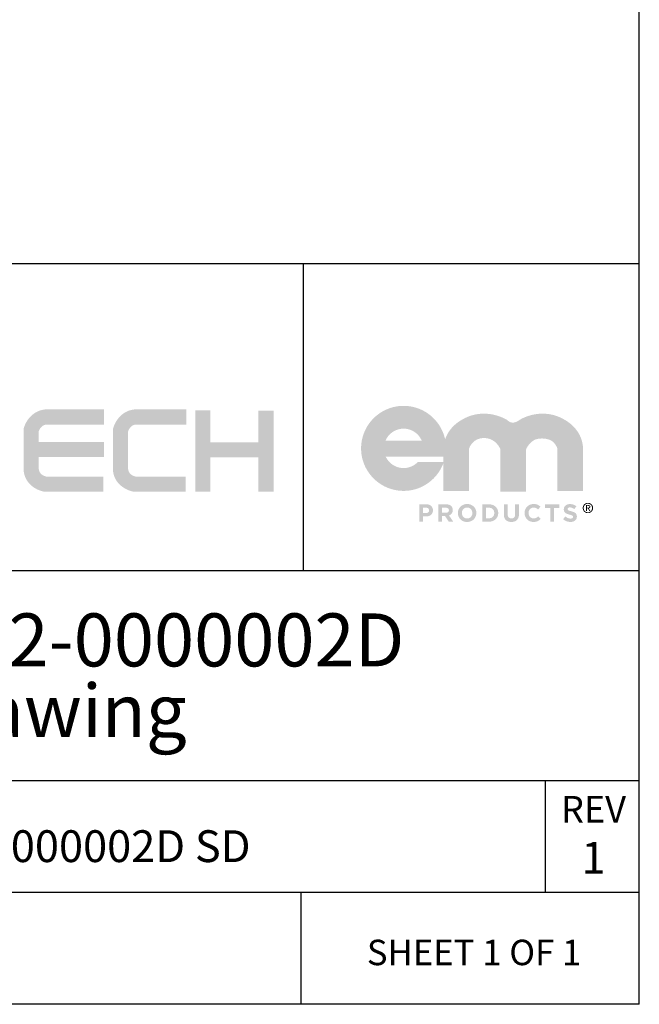
# Model space of a CAD drawing. Units: inches. Extents: x 8 to 168, y 8 to 126.
# Drawn here: x 149 to 168, y 8 to 39 of the extents above; entities that cross this region are included whole.
import ezdxf

# ---------------------------------------------------------------- set-up
doc = ezdxf.new("R2010")
doc.units = ezdxf.units.IN
doc.header["$LTSCALE"] = 16
doc.header["$MEASUREMENT"] = 0
for name, color, linetype in [('FORMAT', 7, 'Continuous'), ('LOGO_BLACK', 7, 'Continuous'), ('LOGO_BLUE', 152, 'Continuous')]:
    doc.layers.add(name, color=color, linetype=linetype)
doc.styles.add('SLDTEXTSTYLE0', font='TXT', dxfattribs={"width": 0.75})
doc.styles.add('SLDTEXTSTYLE2', font='TXT', dxfattribs={"width": 0.6875})

# ---------------------------------------------------------------- blocks, each defined once
blk = doc.blocks.new('SW_NOTE_1')
at = {"layer": 'FORMAT', "color": 0, "char_height": 1.66667, "attachment_point": 2, "style": 'SLDTEXTSTYLE0'}
for s, insert in [('SUHGE0-06PF-2-0000002D', (13.698, 2.148)), ('Sales Drawing', (13.404, -0.074))]:
    blk.add_mtext(s, dxfattribs=dict(at, insert=insert))

msp = doc.modelspace()

# ---------------------------------------------------------------- hatches: boundary and pattern name
at = {"layer": 'LOGO_BLACK'}
h = msp.add_hatch(color=256, dxfattribs=at)
edge = h.paths.add_edge_path(flags=0)
edge.add_spline(control_points=[(166.2298, 24.1347), (166.2285, 25.0401), (166.2309, 25.4389)], knot_values=[0, 0, 0, 1, 1, 1], weights=[1, 1, 1], degree=2, periodic=0)
edge.add_spline(control_points=[(166.2309, 25.4389), (166.2329, 25.8144), (166.0226, 26.1796), (165.6084, 26.3973)], knot_values=[0, 0, 0, 0, 1, 1, 1, 1], weights=[1, 1, 1, 1], degree=3, periodic=0)
edge.add_spline(control_points=[(165.6084, 26.3973), (165.3959, 26.5196), (165.1542, 26.5726), (164.9139, 26.5647)], knot_values=[0, 0, 0, 0, 1, 1, 1, 1], weights=[1, 1, 1, 1], degree=3, periodic=0)
edge.add_spline(control_points=[(164.9139, 26.5647), (164.6734, 26.5568), (164.4345, 26.4877), (164.2274, 26.3656)], knot_values=[0, 0, 0, 0, 1, 1, 1, 1], weights=[1, 1, 1, 1], degree=3, periodic=0)
edge.add_spline(control_points=[(164.2274, 26.3656), (164.2154, 26.3545), (164.2037, 26.3451), (164.1921, 26.3366)], knot_values=[0, 0, 0, 0, 1, 1, 1, 1], weights=[1, 1, 1, 1], degree=3, periodic=0)
edge.add_spline(control_points=[(164.1921, 26.3366), (164.1722, 26.3263), (164.1525, 26.3166), (164.1327, 26.3086)], knot_values=[0, 0, 0, 0, 1, 1, 1, 1], weights=[1, 1, 1, 1], degree=3, periodic=0)
edge.add_spline(control_points=[(164.1327, 26.3086), (164.0426, 26.2719), (163.9523, 26.2666), (163.8455, 26.3656)], knot_values=[0, 0, 0, 0, 1, 1, 1, 1], weights=[1, 1, 1, 1], degree=3, periodic=0)
edge.add_spline(control_points=[(163.8455, 26.3656), (163.6383, 26.4877), (163.3993, 26.5568), (163.159, 26.5647)], knot_values=[0, 0, 0, 0, 1, 1, 1, 1], weights=[1, 1, 1, 1], degree=3, periodic=0)
edge.add_spline(control_points=[(163.159, 26.5647), (162.9186, 26.5726), (162.6769, 26.5196), (162.4645, 26.3973)], knot_values=[0, 0, 0, 0, 1, 1, 1, 1], weights=[1, 1, 1, 1], degree=3, periodic=0)
edge.add_spline(control_points=[(162.4645, 26.3973), (162.1705, 26.2429), (161.9798, 26.014), (161.8943, 25.76)], knot_values=[0, 0, 0, 0, 1, 1, 1, 1], weights=[1, 1, 1, 1], degree=3, periodic=0)
edge.add_spline(control_points=[(161.8943, 25.76), (161.7632, 26.3603), (161.2279, 26.8111), (160.589, 26.8111)], knot_values=[0, 0, 0, 0, 1, 1, 1, 1], weights=[1, 1, 1, 1], degree=3, periodic=0)
edge.add_spline(control_points=[(160.589, 26.8111), (159.8522, 26.8111), (159.2528, 26.2117), (159.2528, 25.4749)], knot_values=[0, 0, 0, 0, 1, 1, 1, 1], weights=[1, 1, 1, 1], degree=3, periodic=0)
edge.add_spline(control_points=[(159.2528, 25.4749), (159.2528, 24.7381), (159.8522, 24.1386), (160.589, 24.1386)], knot_values=[0, 0, 0, 0, 1, 1, 1, 1], weights=[1, 1, 1, 1], degree=3, periodic=0)
edge.add_spline(control_points=[(160.589, 24.1386), (161.165, 24.1386), (161.6558, 24.5055), (161.8432, 25.0174)], knot_values=[0, 0, 0, 0, 1, 1, 1, 1], weights=[1, 1, 1, 1], degree=3, periodic=0)
edge.add_spline(control_points=[(161.8432, 25.0174), (161.8436, 24.6053), (161.843, 24.1347)], knot_values=[0, 0, 0, 1, 1, 1], weights=[1, 1, 1], degree=2, periodic=0)
edge.add_line((161.843, 24.1347), (162.252, 24.1347))
edge.add_line((162.252, 24.1347), (162.6451, 24.1347))
edge.add_line((162.6451, 24.1347), (162.6451, 24.7934))
edge.add_line((162.6451, 24.7934), (162.6451, 25.452))
edge.add_spline(control_points=[(162.6451, 25.452), (162.666, 25.5376), (162.7353, 25.6238)], knot_values=[0, 0, 0, 1, 1, 1], weights=[1, 1, 1], degree=2, periodic=0)
edge.add_spline(control_points=[(162.7353, 25.6238), (162.8044, 25.7099), (162.922, 25.7966), (163.1152, 25.7986)], knot_values=[0, 0, 0, 0, 1, 1, 1, 1], weights=[1, 1, 1, 1], degree=3, periodic=0)
edge.add_spline(control_points=[(163.1152, 25.7986), (163.3083, 25.8006), (163.4378, 25.7112), (163.519, 25.6215)], knot_values=[0, 0, 0, 0, 1, 1, 1, 1], weights=[1, 1, 1, 1], degree=3, periodic=0)
edge.add_spline(control_points=[(163.519, 25.6215), (163.6001, 25.5317), (163.633, 25.4414)], knot_values=[0, 0, 0, 1, 1, 1], weights=[1, 1, 1], degree=2, periodic=0)
edge.add_line((163.633, 25.4414), (163.633, 24.7775))
edge.add_line((163.633, 24.7775), (163.633, 24.1135))
edge.add_line((163.633, 24.1135), (164.0367, 24.1135))
edge.add_line((164.0367, 24.1135), (164.0418, 24.1135))
edge.add_line((164.0418, 24.1135), (164.4398, 24.1135))
edge.add_line((164.4398, 24.1135), (164.4403, 24.1135))
edge.add_line((164.4403, 24.1135), (164.4403, 24.788))
edge.add_line((164.4403, 24.788), (164.4403, 25.4427))
edge.add_spline(control_points=[(164.4403, 25.4427), (164.4447, 25.454), (164.4783, 25.5379), (164.5538, 25.6215)], knot_values=[0, 0, 0, 0, 1, 1, 1, 1], weights=[1, 1, 1, 1], degree=3, periodic=0)
edge.add_spline(control_points=[(164.5538, 25.6215), (164.5973, 25.6694), (164.6545, 25.7172), (164.728, 25.751)], knot_values=[0, 0, 0, 0, 1, 1, 1, 1], weights=[1, 1, 1, 1], degree=3, periodic=0)
edge.add_spline(control_points=[(164.728, 25.751), (164.785, 25.7714), (164.8526, 25.7845), (164.933, 25.7853)], knot_values=[0, 0, 0, 0, 1, 1, 1, 1], weights=[1, 1, 1, 1], degree=3, periodic=0)
edge.add_spline(control_points=[(164.933, 25.7853), (165.0538, 25.7865), (165.1543, 25.758), (165.2361, 25.7176)], knot_values=[0, 0, 0, 0, 1, 1, 1, 1], weights=[1, 1, 1, 1], degree=3, periodic=0)
edge.add_spline(control_points=[(165.2361, 25.7176), (165.278, 25.6894), (165.3113, 25.6565), (165.3376, 25.6238)], knot_values=[0, 0, 0, 0, 1, 1, 1, 1], weights=[1, 1, 1, 1], degree=3, periodic=0)
edge.add_spline(control_points=[(165.3376, 25.6238), (165.4068, 25.5376), (165.4277, 25.452)], knot_values=[0, 0, 0, 1, 1, 1], weights=[1, 1, 1], degree=2, periodic=0)
edge.add_line((165.4277, 25.452), (165.4277, 24.7934))
edge.add_line((165.4277, 24.7934), (165.4277, 24.1347))
edge.add_line((165.4277, 24.1347), (165.8208, 24.1347))
edge.add_line((165.8208, 24.1347), (166.2298, 24.1347))
edge = h.paths.add_edge_path(flags=0)
edge.add_line((161.1589, 25.7172), (160.0191, 25.7172))
edge.add_spline(control_points=[(160.0191, 25.7172), (160.1137, 25.9385), (160.3335, 26.0941), (160.589, 26.0941)], knot_values=[0, 0, 0, 0, 1, 1, 1, 1], weights=[1, 1, 1, 1], degree=3, periodic=0)
edge.add_spline(control_points=[(160.589, 26.0941), (160.8445, 26.0941), (161.0643, 25.9385), (161.1589, 25.7172)], knot_values=[0, 0, 0, 0, 1, 1, 1, 1], weights=[1, 1, 1, 1], degree=3, periodic=0)
edge = h.paths.add_edge_path(flags=0)
edge.add_line((161.1509, 25.2111), (161.8428, 25.2111))
edge.add_spline(control_points=[(161.8428, 25.2111), (161.8429, 25.1593), (161.843, 25.1048), (161.8431, 25.0489)], knot_values=[0, 0, 0, 0, 1, 1, 1, 1], weights=[1, 1, 1, 1], degree=3, periodic=0)
edge.add_line((161.8431, 25.0489), (161.0373, 25.0489))
edge.add_spline(control_points=[(161.0373, 25.0489), (160.9245, 24.9301), (160.7654, 24.8557), (160.589, 24.8557)], knot_values=[0, 0, 0, 0, 1, 1, 1, 1], weights=[1, 1, 1, 1], degree=3, periodic=0)
edge.add_spline(control_points=[(160.589, 24.8557), (160.3417, 24.8557), (160.1279, 25.0014), (160.0288, 25.2115)], knot_values=[0, 0, 0, 0, 1, 1, 1, 1], weights=[1, 1, 1, 1], degree=3, periodic=0)
edge.add_line((160.0288, 25.2115), (161.1492, 25.2115))
edge.add_spline(control_points=[(161.1492, 25.2115), (161.1492, 25.2113), (161.1509, 25.2111)], knot_values=[0, 0, 0, 1, 1, 1], weights=[1, 1, 1], degree=2, periodic=0)
h = msp.add_hatch(color=256, dxfattribs=at)
edge = h.paths.add_edge_path(flags=0)
edge.add_spline(control_points=[(161.5113, 23.5261), (161.5113, 23.3998), (161.413, 23.3343), (161.2907, 23.3343)], knot_values=[0, 0, 0, 0, 1, 1, 1, 1], weights=[1, 1, 1, 1], degree=3, periodic=0)
edge.add_line((161.2907, 23.3343), (161.1994, 23.3343))
edge.add_line((161.1994, 23.3343), (161.1994, 23.1705))
edge.add_line((161.1994, 23.1705), (161.0793, 23.1705))
edge.add_line((161.0793, 23.1705), (161.0793, 23.7164))
edge.add_line((161.0793, 23.7164), (161.3023, 23.7164))
edge.add_spline(control_points=[(161.3023, 23.7164), (161.4326, 23.7164), (161.5113, 23.6392), (161.5113, 23.5277)], knot_values=[0, 0, 0, 0, 1, 1, 1, 1], weights=[1, 1, 1, 1], degree=3, periodic=0)
edge.add_line((161.5113, 23.5277), (161.5113, 23.5261))
edge = h.paths.add_edge_path(flags=0)
edge.add_line((161.1994, 23.4411), (161.2945, 23.4411))
edge.add_spline(control_points=[(161.2945, 23.4411), (161.3546, 23.4411), (161.3897, 23.477), (161.3897, 23.5238)], knot_values=[0, 0, 0, 0, 1, 1, 1, 1], weights=[1, 1, 1, 1], degree=3, periodic=0)
edge.add_line((161.3897, 23.5238), (161.3897, 23.5253))
edge.add_spline(control_points=[(161.3897, 23.5253), (161.3897, 23.5791), (161.3522, 23.608), (161.2922, 23.608)], knot_values=[0, 0, 0, 0, 1, 1, 1, 1], weights=[1, 1, 1, 1], degree=3, periodic=0)
edge.add_line((161.2922, 23.608), (161.1994, 23.608))
edge.add_line((161.1994, 23.608), (161.1994, 23.4411))
h = msp.add_hatch(color=256, dxfattribs=at)
edge = h.paths.add_edge_path(flags=0)
edge.add_spline(control_points=[(162.1337, 23.5347), (162.1337, 23.4466), (162.0861, 23.3912), (162.0167, 23.3655)], knot_values=[0, 0, 0, 0, 1, 1, 1, 1], weights=[1, 1, 1, 1], degree=3, periodic=0)
edge.add_line((162.0167, 23.3655), (162.1501, 23.1705))
edge.add_line((162.1501, 23.1705), (162.0097, 23.1705))
edge.add_line((162.0097, 23.1705), (161.8927, 23.3452))
edge.add_line((161.8927, 23.3452), (161.7984, 23.3452))
edge.add_line((161.7984, 23.3452), (161.7984, 23.1705))
edge.add_line((161.7984, 23.1705), (161.6783, 23.1705))
edge.add_line((161.6783, 23.1705), (161.6783, 23.7163))
edge.add_line((161.6783, 23.7163), (161.9279, 23.7163))
edge.add_spline(control_points=[(161.9279, 23.7163), (162.0565, 23.7163), (162.1337, 23.6485), (162.1337, 23.5362)], knot_values=[0, 0, 0, 0, 1, 1, 1, 1], weights=[1, 1, 1, 1], degree=3, periodic=0)
edge.add_line((162.1337, 23.5362), (162.1337, 23.5347))
edge = h.paths.add_edge_path(flags=0)
edge.add_line((161.7984, 23.4512), (161.92, 23.4512))
edge.add_spline(control_points=[(161.92, 23.4512), (161.9785, 23.4512), (162.0121, 23.4824), (162.0121, 23.5284)], knot_values=[0, 0, 0, 0, 1, 1, 1, 1], weights=[1, 1, 1, 1], degree=3, periodic=0)
edge.add_line((162.0121, 23.5284), (162.0121, 23.53))
edge.add_spline(control_points=[(162.0121, 23.53), (162.0121, 23.5815), (161.9762, 23.608), (161.9177, 23.608)], knot_values=[0, 0, 0, 0, 1, 1, 1, 1], weights=[1, 1, 1, 1], degree=3, periodic=0)
edge.add_line((161.9177, 23.608), (161.7984, 23.608))
edge.add_line((161.7984, 23.608), (161.7984, 23.4512))
h = msp.add_hatch(color=256, dxfattribs=at)
edge = h.paths.add_edge_path(flags=0)
edge.add_spline(control_points=[(162.8762, 23.4434), (162.8762, 23.2883), (162.7538, 23.1612), (162.5854, 23.1612)], knot_values=[0, 0, 0, 0, 1, 1, 1, 1], weights=[1, 1, 1, 1], degree=3, periodic=0)
edge.add_spline(control_points=[(162.5854, 23.1612), (162.4169, 23.1612), (162.296, 23.2867), (162.296, 23.4419)], knot_values=[0, 0, 0, 0, 1, 1, 1, 1], weights=[1, 1, 1, 1], degree=3, periodic=0)
edge.add_line((162.296, 23.4419), (162.296, 23.4434))
edge.add_spline(control_points=[(162.296, 23.4434), (162.296, 23.5986), (162.4185, 23.7257), (162.5869, 23.7257)], knot_values=[0, 0, 0, 0, 1, 1, 1, 1], weights=[1, 1, 1, 1], degree=3, periodic=0)
edge.add_spline(control_points=[(162.5869, 23.7257), (162.7553, 23.7257), (162.8762, 23.6002), (162.8762, 23.445)], knot_values=[0, 0, 0, 0, 1, 1, 1, 1], weights=[1, 1, 1, 1], degree=3, periodic=0)
edge.add_line((162.8762, 23.445), (162.8762, 23.4434))
edge = h.paths.add_edge_path(flags=0)
edge.add_spline(control_points=[(162.4216, 23.4434), (162.4216, 23.3498), (162.4902, 23.2719), (162.5869, 23.2719)], knot_values=[0, 0, 0, 0, 1, 1, 1, 1], weights=[1, 1, 1, 1], degree=3, periodic=0)
edge.add_spline(control_points=[(162.5869, 23.2719), (162.6836, 23.2719), (162.7507, 23.3483), (162.7507, 23.4419)], knot_values=[0, 0, 0, 0, 1, 1, 1, 1], weights=[1, 1, 1, 1], degree=3, periodic=0)
edge.add_line((162.7507, 23.4419), (162.7507, 23.4434))
edge.add_spline(control_points=[(162.7507, 23.4434), (162.7507, 23.5371), (162.6821, 23.615), (162.5854, 23.615)], knot_values=[0, 0, 0, 0, 1, 1, 1, 1], weights=[1, 1, 1, 1], degree=3, periodic=0)
edge.add_spline(control_points=[(162.5854, 23.615), (162.4887, 23.615), (162.4216, 23.5386), (162.4216, 23.445)], knot_values=[0, 0, 0, 0, 1, 1, 1, 1], weights=[1, 1, 1, 1], degree=3, periodic=0)
edge.add_line((162.4216, 23.445), (162.4216, 23.4434))
h = msp.add_hatch(color=256, dxfattribs=at)
edge = h.paths.add_edge_path(flags=0)
edge.add_spline(control_points=[(163.5641, 23.4434), (163.5641, 23.2898), (163.4455, 23.1705), (163.2741, 23.1705)], knot_values=[0, 0, 0, 0, 1, 1, 1, 1], weights=[1, 1, 1, 1], degree=3, periodic=0)
edge.add_line((163.2741, 23.1705), (163.0612, 23.1705))
edge.add_line((163.0612, 23.1705), (163.0612, 23.7164))
edge.add_line((163.0612, 23.7164), (163.2741, 23.7164))
edge.add_spline(control_points=[(163.2741, 23.7164), (163.4455, 23.7164), (163.5641, 23.5986), (163.5641, 23.445)], knot_values=[0, 0, 0, 0, 1, 1, 1, 1], weights=[1, 1, 1, 1], degree=3, periodic=0)
edge.add_line((163.5641, 23.445), (163.5641, 23.4434))
edge = h.paths.add_edge_path(flags=0)
edge.add_line((163.1812, 23.279), (163.2741, 23.279))
edge.add_spline(control_points=[(163.2741, 23.279), (163.3723, 23.279), (163.4386, 23.3452), (163.4386, 23.4419)], knot_values=[0, 0, 0, 0, 1, 1, 1, 1], weights=[1, 1, 1, 1], degree=3, periodic=0)
edge.add_line((163.4386, 23.4419), (163.4386, 23.4434))
edge.add_spline(control_points=[(163.4386, 23.4434), (163.4386, 23.5401), (163.3723, 23.6079), (163.2741, 23.6079)], knot_values=[0, 0, 0, 0, 1, 1, 1, 1], weights=[1, 1, 1, 1], degree=3, periodic=0)
edge.add_line((163.2741, 23.6079), (163.1812, 23.6079))
edge.add_line((163.1812, 23.6079), (163.1812, 23.279))
h = msp.add_hatch(color=256, dxfattribs=at)
edge = h.paths.add_edge_path(flags=0)
edge.add_spline(control_points=[(164.2161, 23.4083), (164.2161, 23.243), (164.1233, 23.162), (163.9768, 23.162)], knot_values=[0, 0, 0, 0, 1, 1, 1, 1], weights=[1, 1, 1, 1], degree=3, periodic=0)
edge.add_spline(control_points=[(163.9768, 23.162), (163.8302, 23.162), (163.7405, 23.2438), (163.7405, 23.4045)], knot_values=[0, 0, 0, 0, 1, 1, 1, 1], weights=[1, 1, 1, 1], degree=3, periodic=0)
edge.add_line((163.7405, 23.4045), (163.7405, 23.7164))
edge.add_line((163.7405, 23.7164), (163.8606, 23.7164))
edge.add_line((163.8606, 23.7164), (163.8606, 23.4076))
edge.add_spline(control_points=[(163.8606, 23.4076), (163.8606, 23.3187), (163.905, 23.2726), (163.9783, 23.2726)], knot_values=[0, 0, 0, 0, 1, 1, 1, 1], weights=[1, 1, 1, 1], degree=3, periodic=0)
edge.add_spline(control_points=[(163.9783, 23.2726), (164.0516, 23.2726), (164.0961, 23.3171), (164.0961, 23.4037)], knot_values=[0, 0, 0, 0, 1, 1, 1, 1], weights=[1, 1, 1, 1], degree=3, periodic=0)
edge.add_line((164.0961, 23.4037), (164.0961, 23.7164))
edge.add_line((164.0961, 23.7164), (164.2161, 23.7164))
edge.add_line((164.2161, 23.7164), (164.2161, 23.4083))
h = msp.add_hatch(color=256, dxfattribs=at)
edge = h.paths.add_edge_path(flags=0)
edge.add_spline(control_points=[(164.8963, 23.2587), (164.8401, 23.1986), (164.7778, 23.1612), (164.6724, 23.1612)], knot_values=[0, 0, 0, 0, 1, 1, 1, 1], weights=[1, 1, 1, 1], degree=3, periodic=0)
edge.add_spline(control_points=[(164.6724, 23.1612), (164.5118, 23.1612), (164.3925, 23.2851), (164.3925, 23.4419)], knot_values=[0, 0, 0, 0, 1, 1, 1, 1], weights=[1, 1, 1, 1], degree=3, periodic=0)
edge.add_line((164.3925, 23.4419), (164.3925, 23.4434))
edge.add_spline(control_points=[(164.3925, 23.4434), (164.3925, 23.5986), (164.5095, 23.7257), (164.6772, 23.7257)], knot_values=[0, 0, 0, 0, 1, 1, 1, 1], weights=[1, 1, 1, 1], degree=3, periodic=0)
edge.add_spline(control_points=[(164.6772, 23.7257), (164.7801, 23.7257), (164.8417, 23.6914), (164.8924, 23.6415)], knot_values=[0, 0, 0, 0, 1, 1, 1, 1], weights=[1, 1, 1, 1], degree=3, periodic=0)
edge.add_line((164.8924, 23.6415), (164.8159, 23.5533))
edge.add_spline(control_points=[(164.8159, 23.5533), (164.7738, 23.5916), (164.731, 23.615), (164.6764, 23.615)], knot_values=[0, 0, 0, 0, 1, 1, 1, 1], weights=[1, 1, 1, 1], degree=3, periodic=0)
edge.add_spline(control_points=[(164.6764, 23.615), (164.5843, 23.615), (164.518, 23.5386), (164.518, 23.445)], knot_values=[0, 0, 0, 0, 1, 1, 1, 1], weights=[1, 1, 1, 1], degree=3, periodic=0)
edge.add_line((164.518, 23.445), (164.518, 23.4434))
edge.add_spline(control_points=[(164.518, 23.4434), (164.518, 23.3499), (164.5828, 23.2719), (164.6764, 23.2719)], knot_values=[0, 0, 0, 0, 1, 1, 1, 1], weights=[1, 1, 1, 1], degree=3, periodic=0)
edge.add_spline(control_points=[(164.6764, 23.2719), (164.7388, 23.2719), (164.777, 23.2969), (164.8198, 23.3359)], knot_values=[0, 0, 0, 0, 1, 1, 1, 1], weights=[1, 1, 1, 1], degree=3, periodic=0)
edge.add_line((164.8198, 23.3359), (164.8963, 23.2587))
msp.add_hatch(color=256, dxfattribs=at).paths.add_polyline_path([(165.4836, 23.6056), (165.3175, 23.6056), (165.3175, 23.1705), (165.1974, 23.1705), (165.1974, 23.6056), (165.0313, 23.6056), (165.0313, 23.7164), (165.4836, 23.7164)], flags=0)
h = msp.add_hatch(color=256, dxfattribs=at)
edge = h.paths.add_edge_path(flags=0)
edge.add_spline(control_points=[(166.0365, 23.3319), (166.0365, 23.2236), (165.9539, 23.1627), (165.8361, 23.1627)], knot_values=[0, 0, 0, 0, 1, 1, 1, 1], weights=[1, 1, 1, 1], degree=3, periodic=0)
edge.add_spline(control_points=[(165.8361, 23.1627), (165.7535, 23.1627), (165.6701, 23.1916), (165.6045, 23.2501)], knot_values=[0, 0, 0, 0, 1, 1, 1, 1], weights=[1, 1, 1, 1], degree=3, periodic=0)
edge.add_line((165.6045, 23.2501), (165.6755, 23.3351))
edge.add_spline(control_points=[(165.6755, 23.3351), (165.7246, 23.2946), (165.7761, 23.2687), (165.8385, 23.2687)], knot_values=[0, 0, 0, 0, 1, 1, 1, 1], weights=[1, 1, 1, 1], degree=3, periodic=0)
edge.add_spline(control_points=[(165.8385, 23.2687), (165.8875, 23.2687), (165.9172, 23.2883), (165.9172, 23.3203)], knot_values=[0, 0, 0, 0, 1, 1, 1, 1], weights=[1, 1, 1, 1], degree=3, periodic=0)
edge.add_line((165.9172, 23.3203), (165.9172, 23.3218))
edge.add_spline(control_points=[(165.9172, 23.3218), (165.9172, 23.3522), (165.8985, 23.3678), (165.8073, 23.3912)], knot_values=[0, 0, 0, 0, 1, 1, 1, 1], weights=[1, 1, 1, 1], degree=3, periodic=0)
edge.add_spline(control_points=[(165.8073, 23.3912), (165.6973, 23.4193), (165.6263, 23.4497), (165.6263, 23.5581)], knot_values=[0, 0, 0, 0, 1, 1, 1, 1], weights=[1, 1, 1, 1], degree=3, periodic=0)
edge.add_line((165.6263, 23.5581), (165.6263, 23.5597))
edge.add_spline(control_points=[(165.6263, 23.5597), (165.6263, 23.6587), (165.7059, 23.7242), (165.8174, 23.7242)], knot_values=[0, 0, 0, 0, 1, 1, 1, 1], weights=[1, 1, 1, 1], degree=3, periodic=0)
edge.add_spline(control_points=[(165.8174, 23.7242), (165.897, 23.7242), (165.9648, 23.6992), (166.0201, 23.6548)], knot_values=[0, 0, 0, 0, 1, 1, 1, 1], weights=[1, 1, 1, 1], degree=3, periodic=0)
edge.add_line((166.0201, 23.6548), (165.9577, 23.5643))
edge.add_spline(control_points=[(165.9577, 23.5643), (165.9095, 23.5979), (165.8618, 23.6182), (165.8158, 23.6182)], knot_values=[0, 0, 0, 0, 1, 1, 1, 1], weights=[1, 1, 1, 1], degree=3, periodic=0)
edge.add_spline(control_points=[(165.8158, 23.6182), (165.7699, 23.6182), (165.7456, 23.5971), (165.7456, 23.5705)], knot_values=[0, 0, 0, 0, 1, 1, 1, 1], weights=[1, 1, 1, 1], degree=3, periodic=0)
edge.add_line((165.7456, 23.5705), (165.7456, 23.569))
edge.add_spline(control_points=[(165.7456, 23.569), (165.7456, 23.5332), (165.7691, 23.5214), (165.8634, 23.4973)], knot_values=[0, 0, 0, 0, 1, 1, 1, 1], weights=[1, 1, 1, 1], degree=3, periodic=0)
edge.add_spline(control_points=[(165.8634, 23.4973), (165.9741, 23.4684), (166.0365, 23.4286), (166.0365, 23.3335)], knot_values=[0, 0, 0, 0, 1, 1, 1, 1], weights=[1, 1, 1, 1], degree=3, periodic=0)
edge.add_line((166.0365, 23.3335), (166.0365, 23.3319))
h = msp.add_hatch(color=256, dxfattribs=at)
edge = h.paths.add_edge_path(flags=0)
edge.add_spline(control_points=[(166.3841, 23.7609), (166.4721, 23.7609), (166.5469, 23.6928), (166.5469, 23.6003)], knot_values=[0, 0, 0, 0, 1, 1, 1, 1], weights=[1, 1, 1, 1], degree=3, periodic=0)
edge.add_spline(control_points=[(166.5469, 23.6003), (166.5469, 23.507), (166.4721, 23.4387), (166.3841, 23.4387)], knot_values=[0, 0, 0, 0, 1, 1, 1, 1], weights=[1, 1, 1, 1], degree=3, periodic=0)
edge.add_spline(control_points=[(166.3841, 23.4387), (166.2957, 23.4387), (166.2207, 23.507), (166.2207, 23.6003)], knot_values=[0, 0, 0, 0, 1, 1, 1, 1], weights=[1, 1, 1, 1], degree=3, periodic=0)
edge.add_spline(control_points=[(166.2207, 23.6003), (166.2207, 23.6928), (166.2957, 23.7609), (166.3841, 23.7609)], knot_values=[0, 0, 0, 0, 1, 1, 1, 1], weights=[1, 1, 1, 1], degree=3, periodic=0)
edge = h.paths.add_edge_path(flags=0)
edge.add_spline(control_points=[(166.3841, 23.4657), (166.4569, 23.4657), (166.5145, 23.5226), (166.5145, 23.6003)], knot_values=[0, 0, 0, 0, 1, 1, 1, 1], weights=[1, 1, 1, 1], degree=3, periodic=0)
edge.add_spline(control_points=[(166.5145, 23.6003), (166.5145, 23.6765), (166.4569, 23.7341), (166.3841, 23.7341)], knot_values=[0, 0, 0, 0, 1, 1, 1, 1], weights=[1, 1, 1, 1], degree=3, periodic=0)
edge.add_spline(control_points=[(166.3841, 23.7341), (166.3105, 23.7341), (166.253, 23.6765), (166.253, 23.6003)], knot_values=[0, 0, 0, 0, 1, 1, 1, 1], weights=[1, 1, 1, 1], degree=3, periodic=0)
edge.add_spline(control_points=[(166.253, 23.6003), (166.253, 23.5226), (166.3105, 23.4657), (166.3841, 23.4657)], knot_values=[0, 0, 0, 0, 1, 1, 1, 1], weights=[1, 1, 1, 1], degree=3, periodic=0)
h = msp.add_hatch(dxfattribs=at)
h.set_pattern_fill('ANSI31', color=256, scale=16, style=0)
edge = h.paths.add_edge_path(flags=0)
edge.add_spline(control_points=[(166.4583, 23.6399), (166.4583, 23.6065), (166.4374, 23.5922), (166.4103, 23.5888)], knot_values=[0, 0, 0, 0, 1, 1, 1, 1], weights=[1, 1, 1, 1], degree=3, periodic=0)
edge.add_line((166.4103, 23.5888), (166.4631, 23.507))
edge.add_line((166.4631, 23.507), (166.4315, 23.507))
edge.add_line((166.4315, 23.507), (166.3825, 23.5874))
edge.add_line((166.3825, 23.5874), (166.3502, 23.5874))
edge.add_line((166.3502, 23.5874), (166.3502, 23.507))
edge.add_line((166.3502, 23.507), (166.322, 23.507))
edge.add_line((166.322, 23.507), (166.322, 23.6928))
edge.add_line((166.322, 23.6928), (166.3927, 23.6928))
edge.add_spline(control_points=[(166.3927, 23.6928), (166.4365, 23.6928), (166.4583, 23.6765), (166.4583, 23.6399)], knot_values=[0, 0, 0, 0, 1, 1, 1, 1], weights=[1, 1, 1, 1], degree=3, periodic=0)
edge = h.paths.add_edge_path(flags=0)
edge.add_spline(control_points=[(166.384, 23.6113), (166.4078, 23.6113), (166.4291, 23.613), (166.4291, 23.6417)], knot_values=[0, 0, 0, 0, 1, 1, 1, 1], weights=[1, 1, 1, 1], degree=3, periodic=0)
edge.add_spline(control_points=[(166.4291, 23.6417), (166.4291, 23.6646), (166.4081, 23.6689), (166.3884, 23.6689)], knot_values=[0, 0, 0, 0, 1, 1, 1, 1], weights=[1, 1, 1, 1], degree=3, periodic=0)
edge.add_line((166.3884, 23.6689), (166.3502, 23.6689))
edge.add_line((166.3502, 23.6689), (166.3502, 23.6113))
edge.add_line((166.3502, 23.6113), (166.384, 23.6113))
h = msp.add_hatch(color=256, dxfattribs=at)
edge = h.paths.add_edge_path(flags=0)
edge.add_spline(control_points=[(166.4583, 23.6399), (166.4583, 23.6065), (166.4374, 23.5922), (166.4103, 23.5888)], knot_values=[0, 0, 0, 0, 1, 1, 1, 1], weights=[1, 1, 1, 1], degree=3, periodic=0)
edge.add_line((166.4103, 23.5888), (166.4631, 23.507))
edge.add_line((166.4631, 23.507), (166.4315, 23.507))
edge.add_line((166.4315, 23.507), (166.3825, 23.5874))
edge.add_line((166.3825, 23.5874), (166.3502, 23.5874))
edge.add_line((166.3502, 23.5874), (166.3502, 23.507))
edge.add_line((166.3502, 23.507), (166.322, 23.507))
edge.add_line((166.322, 23.507), (166.322, 23.6928))
edge.add_line((166.322, 23.6928), (166.3927, 23.6928))
edge.add_spline(control_points=[(166.3927, 23.6928), (166.4365, 23.6928), (166.4583, 23.6765), (166.4583, 23.6399)], knot_values=[0, 0, 0, 0, 1, 1, 1, 1], weights=[1, 1, 1, 1], degree=3, periodic=0)
edge = h.paths.add_edge_path(flags=0)
edge.add_spline(control_points=[(166.384, 23.6113), (166.4078, 23.6113), (166.4291, 23.613), (166.4291, 23.6417)], knot_values=[0, 0, 0, 0, 1, 1, 1, 1], weights=[1, 1, 1, 1], degree=3, periodic=0)
edge.add_spline(control_points=[(166.4291, 23.6417), (166.4291, 23.6646), (166.4081, 23.6689), (166.3884, 23.6689)], knot_values=[0, 0, 0, 0, 1, 1, 1, 1], weights=[1, 1, 1, 1], degree=3, periodic=0)
edge.add_line((166.3884, 23.6689), (166.3502, 23.6689))
edge.add_line((166.3502, 23.6689), (166.3502, 23.6113))
edge.add_line((166.3502, 23.6113), (166.384, 23.6113))
at = {"layer": 'LOGO_BLUE'}
h = msp.add_hatch(color=256, dxfattribs=at)
edge = h.paths.add_edge_path(flags=0)
edge.add_spline(control_points=[(149.3653, 26.7018), (148.9085, 26.6822), (148.6968, 26.3007), (148.6465, 26.1016)], knot_values=[0, 0, 0, 0, 1, 1, 1, 1], weights=[1, 1, 1, 1], degree=3, periodic=0)
edge.add_line((148.6465, 26.1016), (148.6395, 26.0733))
edge.add_line((148.6395, 26.0733), (148.6395, 24.8892))
edge.add_spline(control_points=[(148.6395, 24.8892), (148.6212, 24.3765), (149.045, 24.1596), (149.2717, 24.1173)], knot_values=[0, 0, 0, 0, 1, 1, 1, 1], weights=[1, 1, 1, 1], degree=3, periodic=0)
edge.add_line((149.2717, 24.1173), (149.2933, 24.1133))
edge.add_line((149.2933, 24.1133), (151.1485, 24.1133))
edge.add_line((151.1485, 24.1133), (151.1485, 24.5902))
edge.add_spline(control_points=[(151.1485, 24.5902), (149.4072, 24.5902), (149.3463, 24.5902)], knot_values=[0, 0, 0, 1, 1, 1], weights=[1, 1, 1], degree=2, periodic=0)
edge.add_spline(control_points=[(149.3463, 24.5902), (149.2782, 24.6071), (149.1162, 24.6668), (149.1162, 24.8674)], knot_values=[0, 0, 0, 0, 1, 1, 1, 1], weights=[1, 1, 1, 1], degree=3, periodic=0)
edge.add_spline(control_points=[(149.1162, 24.8674), (149.1162, 24.869), (149.1162, 25.0134), (149.1162, 25.1983)], knot_values=[0, 0, 0, 0, 1, 1, 1, 1], weights=[1, 1, 1, 1], degree=3, periodic=0)
edge.add_line((149.1162, 25.1983), (151.1651, 25.1983))
edge.add_line((151.1651, 25.1983), (151.1651, 25.6756))
edge.add_line((151.1651, 25.6756), (149.1162, 25.6756))
edge.add_spline(control_points=[(149.1162, 25.6756), (149.1162, 25.8447), (149.1162, 25.9808), (149.1162, 26.005)], knot_values=[0, 0, 0, 0, 1, 1, 1, 1], weights=[1, 1, 1, 1], degree=3, periodic=0)
edge.add_spline(control_points=[(149.1162, 26.005), (149.1348, 26.0598), (149.2009, 26.2176), (149.3756, 26.225)], knot_values=[0, 0, 0, 0, 1, 1, 1, 1], weights=[1, 1, 1, 1], degree=3, periodic=0)
edge.add_line((149.3756, 26.225), (151.1651, 26.2249))
edge.add_line((151.1651, 26.2249), (151.1651, 26.7018))
edge.add_line((151.1651, 26.7018), (149.3653, 26.7018))
h = msp.add_hatch(color=256, dxfattribs=at)
edge = h.paths.add_edge_path(flags=0)
edge.add_spline(control_points=[(152.1748, 26.7018), (151.7178, 26.6822), (151.5065, 26.3004), (151.4568, 26.1016)], knot_values=[0, 0, 0, 0, 1, 1, 1, 1], weights=[1, 1, 1, 1], degree=3, periodic=0)
edge.add_line((151.4568, 26.1016), (151.4495, 26.0729))
edge.add_line((151.4495, 26.0729), (151.4495, 24.8892))
edge.add_spline(control_points=[(151.4495, 24.8892), (151.4306, 24.3768), (151.8545, 24.1596), (152.082, 24.1173)], knot_values=[0, 0, 0, 0, 1, 1, 1, 1], weights=[1, 1, 1, 1], degree=3, periodic=0)
edge.add_line((152.082, 24.1173), (152.1029, 24.1133))
edge.add_line((152.1029, 24.1133), (153.7377, 24.1133))
edge.add_line((153.7377, 24.1133), (153.7377, 24.5902))
edge.add_spline(control_points=[(153.7377, 24.5902), (152.217, 24.5902), (152.1561, 24.5902)], knot_values=[0, 0, 0, 1, 1, 1], weights=[1, 1, 1], degree=2, periodic=0)
edge.add_spline(control_points=[(152.1561, 24.5902), (152.0885, 24.6071), (151.926, 24.6668), (151.926, 24.8669)], knot_values=[0, 0, 0, 0, 1, 1, 1, 1], weights=[1, 1, 1, 1], degree=3, periodic=0)
edge.add_spline(control_points=[(151.926, 24.8669), (151.926, 24.8714), (151.9267, 25.9329), (151.9267, 26.005)], knot_values=[0, 0, 0, 0, 1, 1, 1, 1], weights=[1, 1, 1, 1], degree=3, periodic=0)
edge.add_spline(control_points=[(151.9267, 26.005), (151.9445, 26.0598), (152.0115, 26.2176), (152.1852, 26.225)], knot_values=[0, 0, 0, 0, 1, 1, 1, 1], weights=[1, 1, 1, 1], degree=3, periodic=0)
edge.add_line((152.1852, 26.225), (153.754, 26.2249))
edge.add_line((153.754, 26.2249), (153.754, 26.7018))
edge.add_line((153.754, 26.7018), (152.1748, 26.7018))
msp.add_hatch(color=256, dxfattribs=at).paths.add_polyline_path([(156.5007, 26.6562), (156.0235, 26.6562), (156.0235, 25.669), (154.5172, 25.669), (154.5172, 26.6654), (154.0407, 26.6654), (154.0407, 24.1133), (154.5172, 24.1133), (154.5172, 25.1923), (156.0235, 25.1923), (156.0235, 24.1133), (156.5007, 24.1133)], flags=0)

# ---------------------------------------------------------------- linework, layer by layer
at = {"layer": 'FORMAT'}
for p, q in [((168, 8), (168, 126)), ((168, 31.2777), (124.8, 31.2777)), ((157.4419, 21.6404), (157.4419, 31.2777)), ((124.8, 21.6404), (168, 21.6404)), ((124.8, 15.04), (168, 15.04)), ((165.0408, 15.04), (165.0408, 11.52)), ((124.8, 11.52), (168, 11.52)), ((157.363, 11.52), (157.363, 8)), ((168, 8), (8, 8))]:
    msp.add_line(p, q, dxfattribs=at)

# ---------------------------------------------------------------- block references
msp.add_blockref('SW_NOTE_1', (132.8854, 18.1391), dxfattribs=at)

# ---------------------------------------------------------------- texts
for s, insert, char_height, attachment_point, style in [('REV', (165.5355, 14.5474), 0.83333, 1, 'SLDTEXTSTYLE0'), ('SUHGE0-06PF-2-0000002D SD', (146.3308, 13.4706), 1, 2, 'SLDTEXTSTYLE0'), ('1', (166.5624, 13.1062), 1, 2, 'SLDTEXTSTYLE0'), ('SHEET 1 OF 1', (162.8041, 10.03), 0.8, 2, 'SLDTEXTSTYLE2')]:
    msp.add_mtext(s, dxfattribs=dict(at, insert=insert, char_height=char_height, attachment_point=attachment_point, style=style))

doc.saveas('drawing.dxf')
